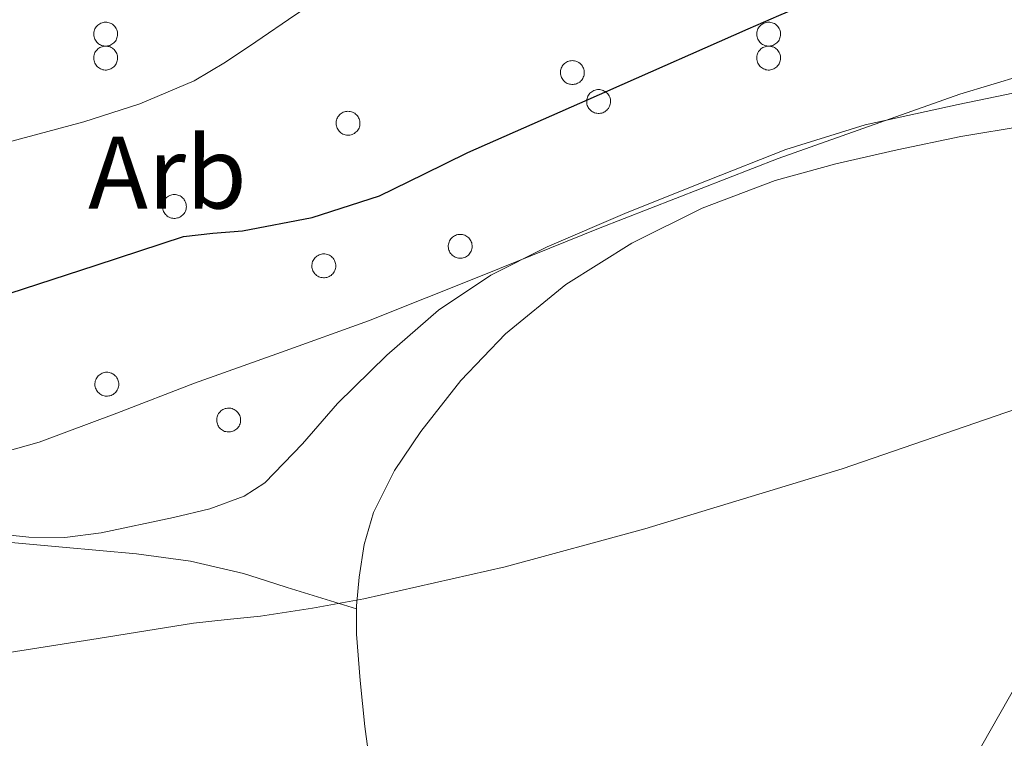
# Model space of a CAD drawing. Units: metres. Extents: x 596200 to 600697, y 4737964 to 4740998.
# Drawn here: x 599645 to 599741, y 4738832 to 4738902 of the extents above; entities that cross this region are included whole.
import ezdxf
from ezdxf.enums import TextEntityAlignment as Align

# ---------------------------------------------------------------- set-up
doc = ezdxf.new("R2010")
doc.units = ezdxf.units.M
doc.header["$MEASUREMENT"] = 0
doc.linetypes.add('TRAZOSX2', pattern=[1.5, 1, -0.5])
for name, color, linetype, lineweight in [('Level 32', 19, 'Continuous', 0), ('Level 35', 92, 'TRAZOSX2', 0), ('Level 36', 19, 'Continuous', 40), ('Level 37', 92, 'Continuous', 0), ('Level 4', 36, 'Continuous', 30), ('Level 5', 36, 'Continuous', 0)]:
    doc.layers.add(name, color=color, linetype=linetype, lineweight=lineweight)
doc.styles.add('Arial', font='ARIAL.TTF', dxfattribs={"height": 0.2})

msp = doc.modelspace()

# ---------------------------------------------------------------- linework, layer by layer
at = {"layer": 'Level 32', "color": 6, "linetype": 'Continuous', "lineweight": 0, "ltscale": 0.5}
msp.add_polyline3d([(599533.7, 4738471.32, 378.39), (599532.24, 4738488.79, 379.82), (599565.71, 4738548.97, 380.73), (599610.83, 4738631.48, 381.75), (599735.26, 4738825.53, 385.49), (599801.89, 4738943.15, 402.14), (599860.71, 4739045.32, 418.54), (599837.65, 4739373.25, 400.18), (599809.35, 4739545.91, 408.66), (599581.08, 4740626.4, 415.96), (599570.19, 4740717.89, 417.49)], dxfattribs=at)
at = {"layer": 'Level 35', "color": 92, "linetype": 'Continuous', "lineweight": 0, "ltscale": 0.5}
for points in [[(599745.24, 4738895.39, 402.31), (599736.16, 4738893.49, 402.31), (599727.1, 4738891.53, 402.31), (599719.39, 4738889.11, 402.32), (599711.85, 4738886.13, 402.34), (599703.98, 4738882.99, 402.29), (599696.2, 4738879.66, 401.96), (599690.71, 4738876.9, 401.01), (599685.62, 4738873.5, 399.88), (599680.59, 4738869.11, 399.03), (599675.8, 4738864.43, 398.36), (599672.39, 4738860.51, 398.01), (599668.73, 4738856.7, 397.83), (599666.71, 4738855.41, 397.79), (599663.37, 4738854.17, 397.78), (599659.86, 4738853.34, 397.8)], [(599659.86, 4738853.34, 397.8), (599652.81, 4738851.83, 397.91), (599649.29, 4738851.39, 398.03), (599645.77, 4738851.41, 398.23), (599634.13, 4738852.64, 399.46), (599622.49, 4738853.89, 400.77), (599615.7, 4738854.5, 401.29), (599608.9, 4738855.09, 401.76), (599601.45, 4738855.44, 402.09), (599593.98, 4738855.66, 402.52), (599590.9, 4738855.74, 403.02), (599589.52, 4738856.08, 403.4), (599588.5, 4738856.96, 403.8), (599587.54, 4738859, 404.44), (599586.68, 4738862.21, 405.44), (599585.85, 4738865.41, 406.45), (599584.22, 4738870.2, 408.16), (599582.49, 4738874.96, 409.83), (599581.71, 4738876.61, 410.26), (599579.96, 4738878.86, 410.69), (599578.84, 4738879.62, 410.82), (599577.59, 4738879.94, 410.9), (599572.12, 4738879.66, 411.09), (599566.65, 4738879.09, 411.28)]]:
    msp.add_polyline3d(points, dxfattribs=at)
at = {"layer": 'Level 36', "color": 92, "linetype": 'Continuous', "lineweight": 0}
for points in [[(599652.16, 4738900.75, 0.01), (599652.21, 4738900.86, 0.01), (599652.27, 4738900.96, 0.01), (599652.34, 4738901.06, 0.01), (599652.41, 4738901.14, 0.01), (599652.5, 4738901.22, 0.01), (599652.59, 4738901.29, 0.01), (599652.69, 4738901.35, 0.01), (599652.79, 4738901.4, 0.01), (599652.9, 4738901.44, 0.01), (599653.01, 4738901.47, 0.01), (599653.12, 4738901.49, 0.01), (599653.24, 4738901.5, 0.01), (599653.36, 4738901.49, 0.01), (599653.47, 4738901.48, 0.01), (599653.58, 4738901.45, 0.01), (599653.69, 4738901.41, 0.01), (599653.8, 4738901.36, 0.01), (599653.9, 4738901.3, 0.01), (599653.99, 4738901.23, 0.01), (599654.08, 4738901.16, 0.01), (599654.15, 4738901.07, 0.01), (599654.22, 4738900.98, 0.01), (599654.28, 4738900.88, 0.01), (599654.33, 4738900.77, 0.01), (599654.36, 4738900.66, 0.01), (599654.39, 4738900.55, 0.01), (599654.41, 4738900.43, 0.01), (599654.41, 4738900.32, 0.01), (599654.4, 4738900.2, 0.01), (599654.38, 4738900.09, 0.01), (599654.35, 4738899.98, 0.01), (599654.31, 4738899.87, 0.01), (599654.26, 4738899.76, 0.01), (599654.2, 4738899.67, 0.01), (599654.13, 4738899.58, 0.01), (599654.05, 4738899.49, 0.01), (599653.96, 4738899.42, 0.01), (599653.86, 4738899.35, 0.01), (599653.76, 4738899.29, 0.01), (599653.66, 4738899.25, 0.01), (599653.54, 4738899.21, 0.01), (599653.43, 4738899.19, 0.01), (599653.32, 4738899.18, 0.01), (599653.2, 4738899.18, 0.01), (599653.08, 4738899.19, 0.01), (599652.97, 4738899.21, 0.01), (599652.86, 4738899.24, 0.01), (599652.75, 4738899.29, 0.01), (599652.65, 4738899.34, 0.01), (599652.56, 4738899.41, 0.01), (599652.47, 4738899.48, 0.01), (599652.38, 4738899.56, 0.01), (599652.31, 4738899.65, 0.01), (599652.25, 4738899.75, 0.01), (599652.19, 4738899.85, 0.01), (599652.15, 4738899.96, 0.01), (599652.12, 4738900.07, 0.01), (599652.1, 4738900.18, 0.01), (599652.09, 4738900.3, 0.01), (599652.09, 4738900.42, 0.01), (599652.1, 4738900.53, 0.01), (599652.13, 4738900.64, 0.01), (599652.16, 4738900.75, 0.01)], [(599716.64, 4738900.75, 0.01), (599716.69, 4738900.86, 0.01), (599716.75, 4738900.96, 0.01), (599716.81, 4738901.05, 0.01), (599716.89, 4738901.14, 0.01), (599716.98, 4738901.22, 0.01), (599717.07, 4738901.29, 0.01), (599717.16, 4738901.35, 0.01), (599717.27, 4738901.4, 0.01), (599717.38, 4738901.44, 0.01), (599717.49, 4738901.47, 0.01), (599717.6, 4738901.49, 0.01), (599717.72, 4738901.5, 0.01), (599717.84, 4738901.49, 0.01), (599717.95, 4738901.48, 0.01), (599718.06, 4738901.45, 0.01), (599718.17, 4738901.41, 0.01), (599718.28, 4738901.36, 0.01), (599718.38, 4738901.3, 0.01), (599718.47, 4738901.23, 0.01), (599718.55, 4738901.15, 0.01), (599718.63, 4738901.07, 0.01), (599718.7, 4738900.97, 0.01), (599718.76, 4738900.88, 0.01), (599718.81, 4738900.77, 0.01), (599718.84, 4738900.66, 0.01), (599718.87, 4738900.55, 0.01), (599718.89, 4738900.43, 0.01), (599718.89, 4738900.32, 0.01), (599718.88, 4738900.2, 0.01), (599718.86, 4738900.09, 0.01), (599718.83, 4738899.98, 0.01), (599718.79, 4738899.87, 0.01), (599718.74, 4738899.76, 0.01), (599718.68, 4738899.67, 0.01), (599718.61, 4738899.58, 0.01), (599718.52, 4738899.49, 0.01), (599718.44, 4738899.42, 0.01), (599718.34, 4738899.35, 0.01), (599718.24, 4738899.29, 0.01), (599718.13, 4738899.25, 0.01), (599718.02, 4738899.21, 0.01), (599717.91, 4738899.19, 0.01), (599717.8, 4738899.18, 0.01), (599717.68, 4738899.18, 0.01), (599717.56, 4738899.19, 0.01), (599717.45, 4738899.21, 0.01), (599717.34, 4738899.24, 0.01), (599717.23, 4738899.29, 0.01), (599717.13, 4738899.34, 0.01), (599717.03, 4738899.4, 0.01), (599716.94, 4738899.48, 0.01), (599716.86, 4738899.56, 0.01), (599716.79, 4738899.65, 0.01), (599716.73, 4738899.75, 0.01), (599716.67, 4738899.85, 0.01), (599716.63, 4738899.96, 0.01), (599716.6, 4738900.07, 0.01), (599716.58, 4738900.18, 0.01), (599716.57, 4738900.3, 0.01), (599716.57, 4738900.41, 0.01), (599716.58, 4738900.53, 0.01), (599716.61, 4738900.64, 0.01), (599716.64, 4738900.75, 0.01)], [(599652.16, 4738898.43, 0.01), (599652.21, 4738898.54, 0.01), (599652.27, 4738898.64, 0.01), (599652.34, 4738898.73, 0.01), (599652.41, 4738898.82, 0.01), (599652.5, 4738898.9, 0.01), (599652.59, 4738898.97, 0.01), (599652.69, 4738899.03, 0.01), (599652.79, 4738899.08, 0.01), (599652.9, 4738899.12, 0.01), (599653.01, 4738899.15, 0.01), (599653.12, 4738899.17, 0.01), (599653.24, 4738899.18, 0.01), (599653.36, 4738899.17, 0.01), (599653.47, 4738899.15, 0.01), (599653.58, 4738899.13, 0.01), (599653.69, 4738899.09, 0.01), (599653.8, 4738899.04, 0.01), (599653.9, 4738898.98, 0.01), (599653.99, 4738898.91, 0.01), (599654.08, 4738898.83, 0.01), (599654.15, 4738898.74, 0.01), (599654.22, 4738898.65, 0.01), (599654.28, 4738898.55, 0.01), (599654.33, 4738898.45, 0.01), (599654.36, 4738898.34, 0.01), (599654.39, 4738898.22, 0.01), (599654.41, 4738898.11, 0.01), (599654.41, 4738897.99, 0.01), (599654.4, 4738897.88, 0.01), (599654.38, 4738897.76, 0.01), (599654.35, 4738897.65, 0.01), (599654.31, 4738897.54, 0.01), (599654.26, 4738897.44, 0.01), (599654.2, 4738897.34, 0.01), (599654.13, 4738897.25, 0.01), (599654.05, 4738897.17, 0.01), (599653.96, 4738897.09, 0.01), (599653.86, 4738897.03, 0.01), (599653.76, 4738896.97, 0.01), (599653.66, 4738896.92, 0.01), (599653.54, 4738896.89, 0.01), (599653.43, 4738896.87, 0.01), (599653.32, 4738896.85, 0.01), (599653.2, 4738896.85, 0.01), (599653.08, 4738896.86, 0.01), (599652.97, 4738896.88, 0.01), (599652.86, 4738896.92, 0.01), (599652.75, 4738896.96, 0.01), (599652.65, 4738897.02, 0.01), (599652.56, 4738897.08, 0.01), (599652.47, 4738897.16, 0.01), (599652.38, 4738897.24, 0.01), (599652.31, 4738897.33, 0.01), (599652.25, 4738897.42, 0.01), (599652.19, 4738897.53, 0.01), (599652.15, 4738897.64, 0.01), (599652.12, 4738897.75, 0.01), (599652.1, 4738897.86, 0.01), (599652.09, 4738897.98, 0.01), (599652.09, 4738898.09, 0.01), (599652.1, 4738898.21, 0.01), (599652.13, 4738898.32, 0.01), (599652.16, 4738898.43, 0.01)], [(599716.64, 4738898.43, 0.01), (599716.69, 4738898.53, 0.01), (599716.75, 4738898.64, 0.01), (599716.81, 4738898.73, 0.01), (599716.89, 4738898.82, 0.01), (599716.98, 4738898.9, 0.01), (599717.07, 4738898.97, 0.01), (599717.16, 4738899.03, 0.01), (599717.27, 4738899.08, 0.01), (599717.38, 4738899.12, 0.01), (599717.49, 4738899.15, 0.01), (599717.6, 4738899.17, 0.01), (599717.72, 4738899.17, 0.01), (599717.84, 4738899.17, 0.01), (599717.95, 4738899.15, 0.01), (599718.06, 4738899.12, 0.01), (599718.17, 4738899.09, 0.01), (599718.28, 4738899.04, 0.01), (599718.38, 4738898.98, 0.01), (599718.47, 4738898.91, 0.01), (599718.55, 4738898.83, 0.01), (599718.63, 4738898.74, 0.01), (599718.7, 4738898.65, 0.01), (599718.76, 4738898.55, 0.01), (599718.81, 4738898.44, 0.01), (599718.84, 4738898.34, 0.01), (599718.87, 4738898.22, 0.01), (599718.89, 4738898.11, 0.01), (599718.89, 4738897.99, 0.01), (599718.88, 4738897.88, 0.01), (599718.86, 4738897.76, 0.01), (599718.83, 4738897.65, 0.01), (599718.79, 4738897.54, 0.01), (599718.74, 4738897.44, 0.01), (599718.68, 4738897.34, 0.01), (599718.6, 4738897.25, 0.01), (599718.52, 4738897.17, 0.01), (599718.44, 4738897.09, 0.01), (599718.34, 4738897.03, 0.01), (599718.24, 4738896.97, 0.01), (599718.13, 4738896.92, 0.01), (599718.02, 4738896.89, 0.01), (599717.91, 4738896.86, 0.01), (599717.8, 4738896.85, 0.01), (599717.68, 4738896.85, 0.01), (599717.56, 4738896.86, 0.01), (599717.45, 4738896.88, 0.01), (599717.34, 4738896.92, 0.01), (599717.23, 4738896.96, 0.01), (599717.13, 4738897.02, 0.01), (599717.03, 4738897.08, 0.01), (599716.94, 4738897.16, 0.01), (599716.86, 4738897.24, 0.01), (599716.79, 4738897.33, 0.01), (599716.73, 4738897.42, 0.01), (599716.67, 4738897.53, 0.01), (599716.63, 4738897.63, 0.01), (599716.6, 4738897.74, 0.01), (599716.58, 4738897.86, 0.01), (599716.57, 4738897.98, 0.01), (599716.57, 4738898.09, 0.01), (599716.58, 4738898.2, 0.01), (599716.61, 4738898.32, 0.01), (599716.64, 4738898.43, 0.01)], [(599697.55, 4738897.02, 0.01), (599697.6, 4738897.13, 0.01), (599697.66, 4738897.23, 0.01), (599697.72, 4738897.32, 0.01), (599697.8, 4738897.41, 0.01), (599697.88, 4738897.49, 0.01), (599697.98, 4738897.56, 0.01), (599698.08, 4738897.62, 0.01), (599698.18, 4738897.67, 0.01), (599698.29, 4738897.71, 0.01), (599698.4, 4738897.74, 0.01), (599698.51, 4738897.76, 0.01), (599698.63, 4738897.77, 0.01), (599698.74, 4738897.76, 0.01), (599698.86, 4738897.74, 0.01), (599698.97, 4738897.72, 0.01), (599699.08, 4738897.68, 0.01), (599699.19, 4738897.63, 0.01), (599699.28, 4738897.57, 0.01), (599699.38, 4738897.5, 0.01), (599699.46, 4738897.42, 0.01), (599699.54, 4738897.34, 0.01), (599699.61, 4738897.24, 0.01), (599699.67, 4738897.14, 0.01), (599699.72, 4738897.04, 0.01), (599699.75, 4738896.93, 0.01), (599699.78, 4738896.82, 0.01), (599699.8, 4738896.7, 0.01), (599699.8, 4738896.58, 0.01), (599699.79, 4738896.47, 0.01), (599699.77, 4738896.36, 0.01), (599699.74, 4738896.24, 0.01), (599699.7, 4738896.14, 0.01), (599699.65, 4738896.03, 0.01), (599699.59, 4738895.93, 0.01), (599699.52, 4738895.84, 0.01), (599699.44, 4738895.76, 0.01), (599699.35, 4738895.68, 0.01), (599699.25, 4738895.62, 0.01), (599699.15, 4738895.56, 0.01), (599699.04, 4738895.52, 0.01), (599698.93, 4738895.48, 0.01), (599698.82, 4738895.46, 0.01), (599698.7, 4738895.44, 0.01), (599698.59, 4738895.44, 0.01), (599698.47, 4738895.46, 0.01), (599698.36, 4738895.48, 0.01), (599698.25, 4738895.51, 0.01), (599698.14, 4738895.55, 0.01), (599698.04, 4738895.61, 0.01), (599697.94, 4738895.67, 0.01), (599697.86, 4738895.75, 0.01), (599697.77, 4738895.83, 0.01), (599697.7, 4738895.92, 0.01), (599697.64, 4738896.02, 0.01), (599697.58, 4738896.12, 0.01), (599697.54, 4738896.23, 0.01), (599697.51, 4738896.34, 0.01), (599697.49, 4738896.45, 0.01), (599697.48, 4738896.57, 0.01), (599697.48, 4738896.68, 0.01), (599697.49, 4738896.8, 0.01), (599697.52, 4738896.91, 0.01), (599697.55, 4738897.02, 0.01)], [(599700.11, 4738894.2, 0.01), (599700.15, 4738894.31, 0.01), (599700.21, 4738894.41, 0.01), (599700.28, 4738894.5, 0.01), (599700.35, 4738894.59, 0.01), (599700.44, 4738894.67, 0.01), (599700.53, 4738894.74, 0.01), (599700.63, 4738894.8, 0.01), (599700.73, 4738894.86, 0.01), (599700.84, 4738894.9, 0.01), (599700.95, 4738894.92, 0.01), (599701.07, 4738894.94, 0.01), (599701.18, 4738894.95, 0.01), (599701.3, 4738894.94, 0.01), (599701.41, 4738894.93, 0.01), (599701.52, 4738894.9, 0.01), (599701.63, 4738894.86, 0.01), (599701.74, 4738894.81, 0.01), (599701.84, 4738894.75, 0.01), (599701.93, 4738894.68, 0.01), (599702.02, 4738894.6, 0.01), (599702.09, 4738894.52, 0.01), (599702.16, 4738894.43, 0.01), (599702.22, 4738894.33, 0.01), (599702.27, 4738894.22, 0.01), (599702.31, 4738894.11, 0.01), (599702.33, 4738894, 0.01), (599702.35, 4738893.88, 0.01), (599702.35, 4738893.77, 0.01), (599702.34, 4738893.65, 0.01), (599702.32, 4738893.54, 0.01), (599702.29, 4738893.43, 0.01), (599702.25, 4738893.32, 0.01), (599702.2, 4738893.22, 0.01), (599702.14, 4738893.12, 0.01), (599702.07, 4738893.03, 0.01), (599701.99, 4738892.94, 0.01), (599701.9, 4738892.87, 0.01), (599701.8, 4738892.8, 0.01), (599701.7, 4738892.74, 0.01), (599701.6, 4738892.7, 0.01), (599701.49, 4738892.66, 0.01), (599701.37, 4738892.64, 0.01), (599701.26, 4738892.63, 0.01), (599701.14, 4738892.63, 0.01), (599701.03, 4738892.64, 0.01), (599700.91, 4738892.66, 0.01), (599700.8, 4738892.69, 0.01), (599700.69, 4738892.74, 0.01), (599700.59, 4738892.79, 0.01), (599700.5, 4738892.86, 0.01), (599700.41, 4738892.93, 0.01), (599700.32, 4738893.01, 0.01), (599700.25, 4738893.1, 0.01), (599700.19, 4738893.2, 0.01), (599700.14, 4738893.3, 0.01), (599700.09, 4738893.41, 0.01), (599700.06, 4738893.52, 0.01), (599700.04, 4738893.63, 0.01), (599700.03, 4738893.75, 0.01), (599700.03, 4738893.87, 0.01), (599700.04, 4738893.98, 0.01), (599700.07, 4738894.09, 0.01), (599700.11, 4738894.2, 0.01)], [(599675.74, 4738892.09, 0.01), (599675.78, 4738892.2, 0.01), (599675.84, 4738892.3, 0.01), (599675.91, 4738892.39, 0.01), (599675.98, 4738892.48, 0.01), (599676.07, 4738892.56, 0.01), (599676.16, 4738892.63, 0.01), (599676.26, 4738892.69, 0.01), (599676.36, 4738892.74, 0.01), (599676.47, 4738892.78, 0.01), (599676.58, 4738892.81, 0.01), (599676.7, 4738892.83, 0.01), (599676.81, 4738892.84, 0.01), (599676.93, 4738892.83, 0.01), (599677.04, 4738892.82, 0.01), (599677.16, 4738892.79, 0.01), (599677.27, 4738892.75, 0.01), (599677.37, 4738892.7, 0.01), (599677.47, 4738892.64, 0.01), (599677.56, 4738892.57, 0.01), (599677.65, 4738892.49, 0.01), (599677.73, 4738892.41, 0.01), (599677.79, 4738892.31, 0.01), (599677.85, 4738892.21, 0.01), (599677.9, 4738892.11, 0.01), (599677.94, 4738892, 0.01), (599677.97, 4738891.89, 0.01), (599677.98, 4738891.77, 0.01), (599677.98, 4738891.66, 0.01), (599677.98, 4738891.54, 0.01), (599677.96, 4738891.43, 0.01), (599677.93, 4738891.32, 0.01), (599677.89, 4738891.21, 0.01), (599677.83, 4738891.1, 0.01), (599677.77, 4738891, 0.01), (599677.7, 4738890.91, 0.01), (599677.62, 4738890.83, 0.01), (599677.53, 4738890.76, 0.01), (599677.44, 4738890.69, 0.01), (599677.34, 4738890.63, 0.01), (599677.23, 4738890.59, 0.01), (599677.12, 4738890.55, 0.01), (599677, 4738890.53, 0.01), (599676.89, 4738890.52, 0.01), (599676.77, 4738890.52, 0.01), (599676.66, 4738890.53, 0.01), (599676.54, 4738890.55, 0.01), (599676.43, 4738890.58, 0.01), (599676.33, 4738890.62, 0.01), (599676.22, 4738890.68, 0.01), (599676.13, 4738890.74, 0.01), (599676.04, 4738890.82, 0.01), (599675.96, 4738890.9, 0.01), (599675.88, 4738890.99, 0.01), (599675.82, 4738891.09, 0.01), (599675.77, 4738891.19, 0.01), (599675.72, 4738891.3, 0.01), (599675.69, 4738891.41, 0.01), (599675.67, 4738891.52, 0.01), (599675.66, 4738891.64, 0.01), (599675.66, 4738891.75, 0.01), (599675.68, 4738891.87, 0.01), (599675.7, 4738891.98, 0.01), (599675.74, 4738892.09, 0.01)], [(599658.85, 4738883.99, 0.01), (599658.9, 4738884.1, 0.01), (599658.95, 4738884.2, 0.01), (599659.02, 4738884.3, 0.01), (599659.1, 4738884.38, 0.01), (599659.18, 4738884.46, 0.01), (599659.27, 4738884.53, 0.01), (599659.37, 4738884.59, 0.01), (599659.48, 4738884.64, 0.01), (599659.58, 4738884.69, 0.01), (599659.7, 4738884.72, 0.01), (599659.81, 4738884.73, 0.01), (599659.92, 4738884.74, 0.01), (599660.04, 4738884.74, 0.01), (599660.16, 4738884.72, 0.01), (599660.27, 4738884.69, 0.01), (599660.38, 4738884.65, 0.01), (599660.48, 4738884.6, 0.01), (599660.58, 4738884.54, 0.01), (599660.67, 4738884.47, 0.01), (599660.76, 4738884.4, 0.01), (599660.84, 4738884.31, 0.01), (599660.9, 4738884.22, 0.01), (599660.96, 4738884.12, 0.01), (599661.01, 4738884.01, 0.01), (599661.05, 4738883.9, 0.01), (599661.08, 4738883.79, 0.01), (599661.09, 4738883.67, 0.01), (599661.1, 4738883.56, 0.01), (599661.09, 4738883.44, 0.01), (599661.07, 4738883.33, 0.01), (599661.04, 4738883.22, 0.01), (599661, 4738883.11, 0.01), (599660.94, 4738883, 0.01), (599660.88, 4738882.91, 0.01), (599660.81, 4738882.82, 0.01), (599660.73, 4738882.73, 0.01), (599660.64, 4738882.66, 0.01), (599660.55, 4738882.59, 0.01), (599660.45, 4738882.54, 0.01), (599660.34, 4738882.49, 0.01), (599660.23, 4738882.46, 0.01), (599660.12, 4738882.43, 0.01), (599660, 4738882.42, 0.01), (599659.88, 4738882.42, 0.01), (599659.77, 4738882.43, 0.01), (599659.66, 4738882.45, 0.01), (599659.54, 4738882.48, 0.01), (599659.44, 4738882.53, 0.01), (599659.34, 4738882.58, 0.01), (599659.24, 4738882.65, 0.01), (599659.15, 4738882.72, 0.01), (599659.07, 4738882.8, 0.01), (599659, 4738882.89, 0.01), (599658.93, 4738882.99, 0.01), (599658.88, 4738883.09, 0.01), (599658.84, 4738883.2, 0.01), (599658.8, 4738883.31, 0.01), (599658.78, 4738883.42, 0.01), (599658.77, 4738883.54, 0.01), (599658.78, 4738883.66, 0.01), (599658.79, 4738883.77, 0.01), (599658.81, 4738883.88, 0.01), (599658.85, 4738883.99, 0.01)], [(599686.65, 4738880.12, 0.01), (599686.69, 4738880.23, 0.01), (599686.75, 4738880.33, 0.01), (599686.82, 4738880.42, 0.01), (599686.89, 4738880.51, 0.01), (599686.98, 4738880.59, 0.01), (599687.07, 4738880.66, 0.01), (599687.17, 4738880.72, 0.01), (599687.27, 4738880.77, 0.01), (599687.38, 4738880.81, 0.01), (599687.49, 4738880.84, 0.01), (599687.61, 4738880.86, 0.01), (599687.72, 4738880.87, 0.01), (599687.84, 4738880.86, 0.01), (599687.95, 4738880.85, 0.01), (599688.06, 4738880.82, 0.01), (599688.17, 4738880.78, 0.01), (599688.28, 4738880.73, 0.01), (599688.38, 4738880.67, 0.01), (599688.47, 4738880.6, 0.01), (599688.56, 4738880.52, 0.01), (599688.63, 4738880.44, 0.01), (599688.7, 4738880.34, 0.01), (599688.76, 4738880.24, 0.01), (599688.81, 4738880.14, 0.01), (599688.85, 4738880.03, 0.01), (599688.87, 4738879.92, 0.01), (599688.89, 4738879.8, 0.01), (599688.89, 4738879.69, 0.01), (599688.88, 4738879.57, 0.01), (599688.87, 4738879.46, 0.01), (599688.84, 4738879.34, 0.01), (599688.79, 4738879.24, 0.01), (599688.74, 4738879.13, 0.01), (599688.68, 4738879.04, 0.01), (599688.61, 4738878.94, 0.01), (599688.53, 4738878.86, 0.01), (599688.44, 4738878.78, 0.01), (599688.34, 4738878.72, 0.01), (599688.24, 4738878.66, 0.01), (599688.14, 4738878.62, 0.01), (599688.03, 4738878.58, 0.01), (599687.91, 4738878.56, 0.01), (599687.8, 4738878.55, 0.01), (599687.68, 4738878.54, 0.01), (599687.57, 4738878.56, 0.01), (599687.45, 4738878.58, 0.01), (599687.34, 4738878.61, 0.01), (599687.24, 4738878.66, 0.01), (599687.13, 4738878.71, 0.01), (599687.04, 4738878.77, 0.01), (599686.95, 4738878.85, 0.01), (599686.87, 4738878.93, 0.01), (599686.79, 4738879.02, 0.01), (599686.73, 4738879.12, 0.01), (599686.68, 4738879.22, 0.01), (599686.63, 4738879.33, 0.01), (599686.6, 4738879.44, 0.01), (599686.58, 4738879.55, 0.01), (599686.57, 4738879.67, 0.01), (599686.57, 4738879.78, 0.01), (599686.58, 4738879.9, 0.01), (599686.61, 4738880.01, 0.01), (599686.65, 4738880.12, 0.01)], [(599673.38, 4738878.22, 0.01), (599673.43, 4738878.33, 0.01), (599673.48, 4738878.43, 0.01), (599673.55, 4738878.52, 0.01), (599673.63, 4738878.61, 0.01), (599673.71, 4738878.69, 0.01), (599673.8, 4738878.76, 0.01), (599673.9, 4738878.82, 0.01), (599674.01, 4738878.87, 0.01), (599674.12, 4738878.91, 0.01), (599674.23, 4738878.94, 0.01), (599674.34, 4738878.96, 0.01), (599674.46, 4738878.97, 0.01), (599674.57, 4738878.96, 0.01), (599674.69, 4738878.95, 0.01), (599674.8, 4738878.92, 0.01), (599674.91, 4738878.88, 0.01), (599675.01, 4738878.83, 0.01), (599675.11, 4738878.77, 0.01), (599675.21, 4738878.7, 0.01), (599675.29, 4738878.62, 0.01), (599675.37, 4738878.54, 0.01), (599675.44, 4738878.44, 0.01), (599675.5, 4738878.34, 0.01), (599675.54, 4738878.24, 0.01), (599675.58, 4738878.13, 0.01), (599675.61, 4738878.02, 0.01), (599675.62, 4738877.9, 0.01), (599675.63, 4738877.78, 0.01), (599675.62, 4738877.67, 0.01), (599675.6, 4738877.56, 0.01), (599675.57, 4738877.44, 0.01), (599675.53, 4738877.34, 0.01), (599675.48, 4738877.23, 0.01), (599675.42, 4738877.13, 0.01), (599675.34, 4738877.04, 0.01), (599675.26, 4738876.96, 0.01), (599675.18, 4738876.88, 0.01), (599675.08, 4738876.82, 0.01), (599674.98, 4738876.76, 0.01), (599674.87, 4738876.72, 0.01), (599674.76, 4738876.68, 0.01), (599674.65, 4738876.66, 0.01), (599674.53, 4738876.64, 0.01), (599674.42, 4738876.64, 0.01), (599674.3, 4738876.66, 0.01), (599674.19, 4738876.68, 0.01), (599674.08, 4738876.71, 0.01), (599673.97, 4738876.75, 0.01), (599673.87, 4738876.81, 0.01), (599673.77, 4738876.87, 0.01), (599673.68, 4738876.95, 0.01), (599673.6, 4738877.03, 0.01), (599673.53, 4738877.12, 0.01), (599673.46, 4738877.22, 0.01), (599673.41, 4738877.32, 0.01), (599673.37, 4738877.43, 0.01), (599673.34, 4738877.54, 0.01), (599673.31, 4738877.65, 0.01), (599673.3, 4738877.77, 0.01), (599673.31, 4738877.88, 0.01), (599673.32, 4738878, 0.01), (599673.34, 4738878.11, 0.01), (599673.38, 4738878.22, 0.01)], [(599652.28, 4738866.71, 0.01), (599652.33, 4738866.82, 0.01), (599652.38, 4738866.92, 0.01), (599652.45, 4738867.01, 0.01), (599652.53, 4738867.1, 0.01), (599652.61, 4738867.18, 0.01), (599652.7, 4738867.25, 0.01), (599652.8, 4738867.31, 0.01), (599652.9, 4738867.36, 0.01), (599653.01, 4738867.4, 0.01), (599653.12, 4738867.43, 0.01), (599653.24, 4738867.45, 0.01), (599653.36, 4738867.46, 0.01), (599653.47, 4738867.45, 0.01), (599653.58, 4738867.44, 0.01), (599653.7, 4738867.41, 0.01), (599653.81, 4738867.37, 0.01), (599653.91, 4738867.32, 0.01), (599654.01, 4738867.26, 0.01), (599654.1, 4738867.19, 0.01), (599654.19, 4738867.11, 0.01), (599654.27, 4738867.03, 0.01), (599654.34, 4738866.93, 0.01), (599654.39, 4738866.83, 0.01), (599654.44, 4738866.73, 0.01), (599654.48, 4738866.62, 0.01), (599654.51, 4738866.51, 0.01), (599654.52, 4738866.39, 0.01), (599654.52, 4738866.28, 0.01), (599654.52, 4738866.16, 0.01), (599654.5, 4738866.05, 0.01), (599654.47, 4738865.93, 0.01), (599654.43, 4738865.83, 0.01), (599654.37, 4738865.72, 0.01), (599654.31, 4738865.62, 0.01), (599654.24, 4738865.53, 0.01), (599654.16, 4738865.45, 0.01), (599654.07, 4738865.38, 0.01), (599653.98, 4738865.31, 0.01), (599653.88, 4738865.25, 0.01), (599653.77, 4738865.21, 0.01), (599653.66, 4738865.17, 0.01), (599653.55, 4738865.15, 0.01), (599653.43, 4738865.14, 0.01), (599653.32, 4738865.13, 0.01), (599653.2, 4738865.14, 0.01), (599653.09, 4738865.17, 0.01), (599652.98, 4738865.2, 0.01), (599652.87, 4738865.24, 0.01), (599652.77, 4738865.3, 0.01), (599652.67, 4738865.36, 0.01), (599652.58, 4738865.44, 0.01), (599652.5, 4738865.52, 0.01), (599652.43, 4738865.61, 0.01), (599652.36, 4738865.71, 0.01), (599652.31, 4738865.81, 0.01), (599652.26, 4738865.92, 0.01), (599652.23, 4738866.03, 0.01), (599652.21, 4738866.14, 0.01), (599652.2, 4738866.26, 0.01), (599652.2, 4738866.37, 0.01), (599652.22, 4738866.49, 0.01), (599652.24, 4738866.6, 0.01), (599652.28, 4738866.71, 0.01)], [(599664.13, 4738863.22, 0.01), (599664.17, 4738863.33, 0.01), (599664.23, 4738863.43, 0.01), (599664.3, 4738863.52, 0.01), (599664.37, 4738863.61, 0.01), (599664.46, 4738863.69, 0.01), (599664.55, 4738863.76, 0.01), (599664.65, 4738863.82, 0.01), (599664.75, 4738863.87, 0.01), (599664.86, 4738863.92, 0.01), (599664.97, 4738863.94, 0.01), (599665.09, 4738863.96, 0.01), (599665.2, 4738863.97, 0.01), (599665.32, 4738863.96, 0.01), (599665.43, 4738863.95, 0.01), (599665.54, 4738863.92, 0.01), (599665.66, 4738863.88, 0.01), (599665.76, 4738863.83, 0.01), (599665.86, 4738863.77, 0.01), (599665.95, 4738863.7, 0.01), (599666.04, 4738863.62, 0.01), (599666.11, 4738863.54, 0.01), (599666.18, 4738863.44, 0.01), (599666.24, 4738863.34, 0.01), (599666.29, 4738863.24, 0.01), (599666.33, 4738863.13, 0.01), (599666.35, 4738863.02, 0.01), (599666.37, 4738862.9, 0.01), (599666.37, 4738862.79, 0.01), (599666.37, 4738862.67, 0.01), (599666.35, 4738862.56, 0.01), (599666.32, 4738862.45, 0.01), (599666.27, 4738862.34, 0.01), (599666.22, 4738862.23, 0.01), (599666.16, 4738862.14, 0.01), (599666.09, 4738862.04, 0.01), (599666.01, 4738861.96, 0.01), (599665.92, 4738861.89, 0.01), (599665.82, 4738861.82, 0.01), (599665.72, 4738861.76, 0.01), (599665.62, 4738861.72, 0.01), (599665.51, 4738861.68, 0.01), (599665.39, 4738861.66, 0.01), (599665.28, 4738861.65, 0.01), (599665.16, 4738861.65, 0.01), (599665.05, 4738861.66, 0.01), (599664.93, 4738861.68, 0.01), (599664.82, 4738861.71, 0.01), (599664.72, 4738861.76, 0.01), (599664.61, 4738861.81, 0.01), (599664.52, 4738861.88, 0.01), (599664.43, 4738861.95, 0.01), (599664.35, 4738862.03, 0.01), (599664.27, 4738862.12, 0.01), (599664.21, 4738862.22, 0.01), (599664.16, 4738862.32, 0.01), (599664.11, 4738862.43, 0.01), (599664.08, 4738862.54, 0.01), (599664.06, 4738862.65, 0.01), (599664.05, 4738862.77, 0.01), (599664.05, 4738862.88, 0.01), (599664.07, 4738863, 0.01), (599664.09, 4738863.11, 0.01), (599664.13, 4738863.22, 0.01)]]:
    msp.add_polyline3d(points, close=True, dxfattribs=at)
for points in [[(599692.144, 4738871.196, 394.12), (599698.015, 4738875.986, 394.73), (599704.436, 4738880.005, 395.24), (599711.257, 4738883.424, 395.58), (599718.357, 4738886.093, 395.68), (599724.257, 4738887.723, 395.63), (599730.218, 4738889.102, 395.51), (599736.428, 4738890.371, 395.33), (599742.678, 4738891.421, 395.14)], [(599747.75, 4738826.38, 385.48), (599732.48, 4738824.44, 385.39), (599717.22, 4738822.35, 385.19), (599704.27, 4738820.59, 385.19), (599691.32, 4738818.82, 385.28), (599687.64, 4738818.27, 385.38), (599683.96, 4738817.73, 385.56), (599682.47, 4738818, 385.66), (599681.21, 4738819.07, 385.81), (599680.22, 4738821.17, 386.1), (599679.83, 4738823.34, 386.42), (599679.1, 4738828.16, 387.13), (599678.47, 4738832.99, 387.84), (599678, 4738837.49, 388.5), (599677.64, 4738841.98, 389.19), (599677.65, 4738844.75, 389.7), (599677.9, 4738847.52, 390.26), (599678.38, 4738850.7, 390.86), (599679.3, 4738853.81, 391.44), (599681.34, 4738857.9, 392.21), (599683.91, 4738861.7, 392.87), (599687.79, 4738866.64, 393.56), (599692.14, 4738871.2, 394.12)], [(599568.44, 4738848.5, 395.67), (599575.44, 4738850.28, 395.45), (599588.86, 4738852.75, 395.34), (599595.26, 4738853.06, 395.28), (599604.18, 4738853.21, 394.85), (599613.1, 4738853.14, 394.36), (599619.39, 4738852.93, 394.16), (599625.67, 4738852.54, 393.91), (599633.78, 4738851.82, 393.41), (599641.88, 4738851.09, 392.87), (599649.06, 4738850.44, 392.38), (599656.25, 4738849.79, 391.88), (599661.51, 4738849.1, 391.44), (599666.66, 4738847.87, 390.92), (599668.78, 4738847.2, 390.68), (599670.9, 4738846.53, 390.44), (599674.28, 4738845.5, 390.04), (599677.65, 4738844.46, 389.65)]]:
    msp.add_polyline3d(points, dxfattribs=at)
at = {"layer": 'Level 4', "color": 36, "linetype": 'Continuous', "lineweight": 30}
msp.add_polyline3d([(599643.85, 4738875.11, 400.01), (599652.33, 4738877.87, 400.01), (599660.81, 4738880.66, 400.01), (599663.68, 4738880.98, 400.01), (599666.57, 4738881.21, 400.01), (599673.33, 4738882.52, 400.01), (599679.89, 4738884.62, 400.01), (599684.2, 4738886.72, 400.01), (599688.47, 4738888.82, 400.01), (599702.1, 4738894.84, 400.01), (599715.75, 4738900.84, 400.01), (599718.72, 4738902.14, 400.01), (599721.7, 4738903.43, 400.01), (599725.53, 4738905.04, 400.01), (599729.381, 4738906.572, 400.01), (599734.872, 4738908.261, 400.01), (599740.342, 4738909.991, 400.01), (599747.002, 4738912.73, 400.01)], dxfattribs=at)
at = {"layer": 'Level 5', "color": 36, "linetype": 'Continuous', "lineweight": 0}
for points in [[(599640.089, 4738888.872, 405.01), (599651.129, 4738891.821, 405.01), (599656.57, 4738893.57, 405.01), (599661.85, 4738895.8, 405.01), (599664.91, 4738897.599, 405.01), (599667.861, 4738899.579, 405.01), (599671.631, 4738902.179, 405.01), (599675.482, 4738904.698, 405.01), (599680.052, 4738906.948, 405.01), (599688.513, 4738909.727, 405.01), (599701.713, 4738912.645, 405.01), (599708.263, 4738914.284, 405.01), (599714.584, 4738916.494, 405.01), (599730.525, 4738923.242, 405.01), (599746.486, 4738929.99, 405.01)], [(599554, 4738842.79, 395.01), (599569.59, 4738847.21, 395.01), (599577.45, 4738849.02, 395.01), (599585.4, 4738850.41, 395.01), (599591.77, 4738851.26, 395.01), (599598.13, 4738852.1, 395.01), (599602.8, 4738852.78, 395.01), (599607.48, 4738853.43, 395.01), (599613.93, 4738854.3, 395.01), (599630.12, 4738856.81, 395.01), (599632.73, 4738857.33, 395.01), (599635.35, 4738857.85, 395.01), (599641.11, 4738859.06, 395.01), (599646.77, 4738860.65, 395.01), (599654.35, 4738863.48, 395.01), (599661.89, 4738866.39, 395.01), (599670.36, 4738869.4, 395.01), (599678.82, 4738872.46, 395.01), (599690.02, 4738876.92, 395.01), (599701.19, 4738881.45, 395.01), (599718.66, 4738888.24, 395.01), (599736.33, 4738894.49, 395.01), (599742.35, 4738896.32, 395.01)], [(599528.66, 4738809.86, 390.01), (599544.27, 4738816.14, 390.01), (599552.4, 4738819.46, 390.01), (599560.66, 4738822.44, 390.01), (599577.32, 4738827.16, 390.01), (599594.2, 4738831.03, 390.01), (599599.7, 4738832.16, 390.01), (599605.19, 4738833.29, 390.01), (599612.35, 4738835.11, 390.01), (599619.54, 4738836.74, 390.01), (599624.17, 4738837.52, 390.01), (599628.8, 4738838.3, 390.01), (599643.25, 4738840.12, 390.01), (599652.52, 4738841.58, 390.01), (599661.78, 4738843.05, 390.01), (599665.05, 4738843.42, 390.01), (599668.32, 4738843.75, 390.01), (599673.36, 4738844.5, 390.01), (599678.37, 4738845.43, 390.01), (599692.11, 4738848.54, 390.01), (599705.7, 4738852.23, 390.01), (599724.87, 4738858.06, 390.01), (599743.8, 4738864.57, 390.01)]]:
    msp.add_polyline3d(points, dxfattribs=at)

# ---------------------------------------------------------------- texts
at = {"layer": 'Level 37', "color": 92, "linetype": 'Continuous', "lineweight": 0, "style": 'Arial'}
msp.add_text('Arb', height=7, dxfattribs=at).set_placement((599659.257, 4738886.88, 402.72), align=Align.MIDDLE_CENTER)

doc.saveas('drawing.dxf')
